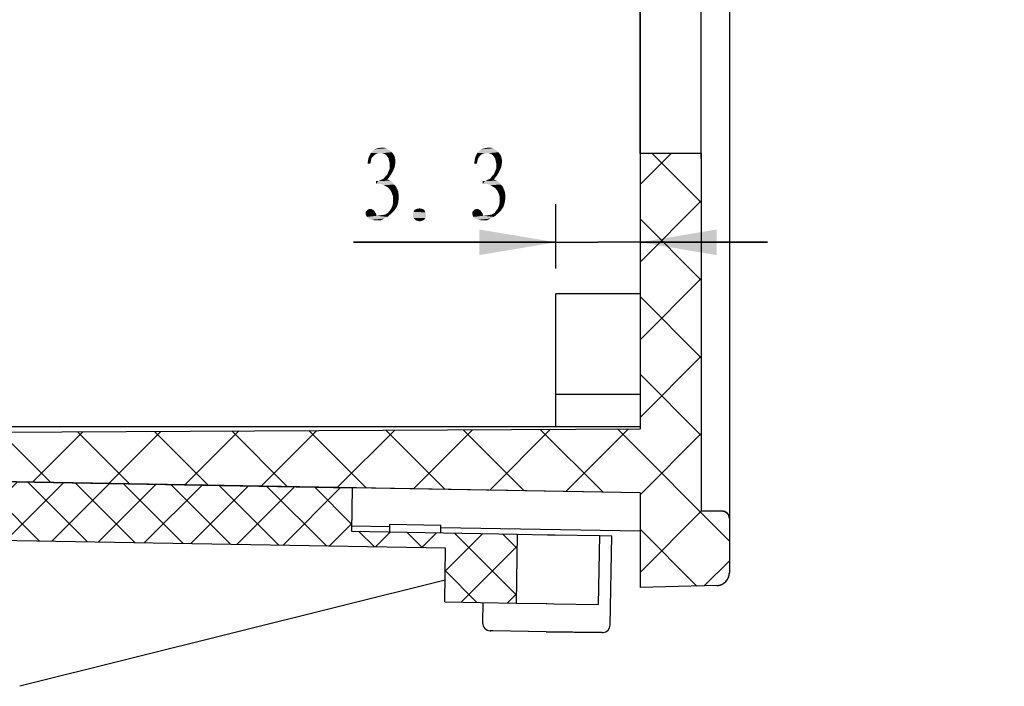
# Model space of a CAD drawing. Units: millimetres. Extents: x 0 to 420, y 0 to 297.
# Drawn here: x 216 to 255, y 151 to 177 of the extents above; entities that cross this region are included whole.
import ezdxf

# ---------------------------------------------------------------- set-up
doc = ezdxf.new("R2010")
doc.units = ezdxf.units.MM
doc.header["$LTSCALE"] = 23.1
doc.layers.get('0').update_dxf_attribs({"linetype": 'CONTINUOUS'})
for name, color, linetype in [('KA-GUI_DXF_CONTINUOUS_LINE', 7, 'CONTINUOUS'), ('KA-GUI_DXF_HATCHING', 7, 'CONTINUOUS'), ('KE-TI_DXF_CONTINUOUS_LINE', 7, 'CONTINUOUS'), ('KE-TI_DXF_HATCHING', 7, 'CONTINUOUS'), ('ZPT_DXF_DIMENSION', 7, 'CONTINUOUS')]:
    doc.layers.add(name, color=color, linetype=linetype)
doc.styles.get("Standard").update_dxf_attribs({"font": 'simfang.ttf'})
doc.dimstyles.new('DIMSTYLE_1', dxfattribs={"dimtxt": 3, "dimasz": 3, "dimexe": 0.18, "dimexo": 0.0625, "dimgap": 0.09, "dimtad": 1, "dimdsep": 46, "dimtxsty": 'Standard', "dimblk": '_FILLED', "dimblk1": '_FILLED', "dimblk2": '_FILLED', "dimcen": 0.09, "dimclrt": 5, "dimadec": 0, "dimazin": 0, "dimtfac": 1, "dimtofl": 0, "dimtmove": 0, "dimatfit": 3, "dimldrblk": '_FILLED', "dimfxl": 0, "dimtolj": 1, "dimarcsym": 0})

# ---------------------------------------------------------------- blocks, each defined once
blk = doc.blocks.new('_FILLED')
at = {"color": 0, "linetype": 'ByBlock'}
blk.add_solid([(0, 0), (-1, 0.167), (-1, -0.167)], dxfattribs=at)
blk = doc.blocks.new('*D8')
at = {"layer": 'ZPT_DXF_DIMENSION', "color": 2, "linetype": 'Continuous'}
for p, q in [((243.166, 171.886), (243.166, 221.05)), ((244.266, 220.922), (244.266, 218.05)), ((243.166, 219.55), (238.166, 219.55)), ((238.166, 219.55), (243.716, 219.55)), ((255.044, 219.55), (243.716, 219.55)), ((244.266, 219.55), (255.044, 219.55))]:
    blk.add_line(p, q, dxfattribs=at)
at = {"layer": 'ZPT_DXF_DIMENSION', "color": 2, "linetype": 'Continuous', "xscale": 3, "yscale": 3, "zscale": 3}
blk.add_blockref('_FILLED', (243.166, 219.55), dxfattribs=at)
at = {"layer": 'ZPT_DXF_DIMENSION', "color": 2, "linetype": 'Continuous', "xscale": 3, "yscale": 3, "zscale": 3, "rotation": 180}
blk.add_blockref('_FILLED', (244.266, 219.55), dxfattribs=at)
blk = doc.blocks.new('*D21')
at = {"layer": 'ZPT_DXF_DIMENSION', "color": 2, "linetype": 'Continuous'}
for p, q in [((240.766, 260.083), (240.766, 167.106)), ((237.466, 167.583), (237.466, 170.106)), ((237.466, 168.606), (229.526, 168.606)), ((229.526, 168.606), (239.116, 168.606)), ((245.766, 168.606), (239.116, 168.606)), ((240.766, 168.606), (245.766, 168.606))]:
    blk.add_line(p, q, dxfattribs=at)
at = {"layer": 'ZPT_DXF_DIMENSION', "color": 2, "linetype": 'Continuous', "xscale": 3, "yscale": 3, "zscale": 3}
blk.add_blockref('_FILLED', (237.466, 168.606), dxfattribs=at)
at = {"layer": 'ZPT_DXF_DIMENSION', "color": 2, "linetype": 'Continuous', "xscale": 3, "yscale": 3, "zscale": 3, "rotation": 180}
blk.add_blockref('_FILLED', (240.766, 168.606), dxfattribs=at)
blk = doc.blocks.new('HATCHING_BL0', base_point=(216.904, 155.847))
at = {"layer": 'KA-GUI_DXF_HATCHING'}
h = blk.add_hatch(dxfattribs=at)
h.set_pattern_fill('A', color=2, scale=1.303181, angle=45, style=0, pattern_type=0)
h.set_pattern_definition([(45, (0, 0), (-0.921488, 0.921488), []), (-45, (0, 0), (0.921488, 0.921488), [])])
edge = h.paths.add_edge_path()
edge.add_line((200.988, 159.483), (203.688, 159.436))
edge.add_line((203.688, 159.436), (203.702, 160.236))
edge.add_line((203.702, 160.236), (204.488, 159.422))
edge.add_line((204.488, 159.422), (229.484, 158.986))
edge.add_line((229.484, 158.986), (229.454, 157.286))
edge.add_line((229.454, 157.286), (235.953, 157.173))
edge.add_line((235.953, 157.173), (235.906, 154.473))
edge.add_line((233.106, 154.522), (235.906, 154.473))
edge.add_line((233.106, 154.522), (233.143, 156.622))
edge.add_line((233.143, 156.622), (202.748, 157.152))
edge.add_line((202.748, 157.152), (202.653, 151.753))
edge.add_spline(control_points=[(202.653, 151.753), (202.65, 151.577), (202.524, 151.455), (202.348, 151.458)], knot_values=[0, 0, 0, 0, 1, 1, 1, 1], weights=[1, 0.804738, 0.804738, 1], degree=3, periodic=0)
edge.add_line((202.348, 151.458), (198.149, 151.532))
edge.add_spline(control_points=[(197.854, 151.837), (197.851, 151.661), (197.973, 151.535), (198.149, 151.532)], knot_values=[0, 0, 0, 0, 1, 1, 1, 1], weights=[1, 0.804738, 0.804738, 1], degree=3, periodic=0)
edge.add_line((197.854, 151.837), (197.884, 153.537))
edge.add_spline(control_points=[(197.884, 153.537), (197.887, 153.712), (198.013, 153.834), (198.189, 153.831)], knot_values=[0, 0, 0, 0, 1, 1, 1, 1], weights=[1, 0.804738, 0.804738, 1], degree=3, periodic=0)
edge.add_line((198.189, 153.831), (200.889, 153.784))
edge.add_line((200.889, 153.784), (200.988, 159.483))
at = {"color": 7, "linetype": 'Continuous'}
for p, q in [((203.688, 159.436), (203.702, 160.236)), ((203.702, 160.236), (204.488, 159.422)), ((200.889, 153.784), (200.988, 159.483)), ((200.988, 159.483), (203.688, 159.436)), ((204.488, 159.422), (229.484, 158.986)), ((229.484, 158.986), (229.454, 157.286)), ((202.748, 157.152), (202.653, 151.753)), ((233.143, 156.622), (202.748, 157.152)), ((229.454, 157.286), (235.953, 157.173)), ((235.953, 157.173), (235.906, 154.473)), ((233.106, 154.522), (233.143, 156.622)), ((233.106, 154.522), (235.906, 154.473)), ((198.189, 153.831), (200.889, 153.784)), ((197.854, 151.837), (197.884, 153.537)), ((202.348, 151.458), (198.149, 151.532))]:
    blk.add_line(p, q, dxfattribs=at)
for points, start_tangent, end_tangent in [([(197.884, 153.537), (197.884, 153.543), (197.884, 153.547), (197.884, 153.55), (197.885, 153.553), (197.885, 153.557), (197.885, 153.56), (197.886, 153.563), (197.886, 153.567), (197.886, 153.57), (197.887, 153.574), (197.887, 153.577), (197.888, 153.581), (197.889, 153.584), (197.889, 153.588), (197.89, 153.591), (197.891, 153.595), (197.891, 153.598), (197.892, 153.601), (197.893, 153.605), (197.894, 153.608), (197.895, 153.612), (197.896, 153.615), (197.897, 153.619), (197.898, 153.622), (197.899, 153.626), (197.9, 153.629), (197.902, 153.633), (197.903, 153.636), (197.904, 153.64), (197.905, 153.643), (197.907, 153.647), (197.908, 153.65), (197.91, 153.653), (197.911, 153.657), (197.913, 153.66), (197.915, 153.664), (197.916, 153.667), (197.918, 153.67), (197.92, 153.674), (197.922, 153.677), (197.923, 153.68), (197.925, 153.684), (197.927, 153.687), (197.929, 153.69), (197.931, 153.693), (197.933, 153.697), (197.936, 153.7), (197.938, 153.703), (197.94, 153.706), (197.942, 153.709), (197.945, 153.712), (197.947, 153.715), (197.949, 153.718), (197.952, 153.721), (197.954, 153.724), (197.957, 153.727), (197.959, 153.73), (197.962, 153.733), (197.965, 153.736), (197.967, 153.739), (197.97, 153.742), (197.973, 153.744), (197.975, 153.747), (197.978, 153.75), (197.981, 153.752), (197.984, 153.755), (197.987, 153.758), (197.99, 153.76), (197.993, 153.763), (197.996, 153.765), (197.999, 153.767), (198.002, 153.77), (198.005, 153.772), (198.008, 153.774), (198.011, 153.777), (198.014, 153.779), (198.018, 153.781), (198.021, 153.783), (198.024, 153.785), (198.027, 153.787), (198.031, 153.789), (198.034, 153.791), (198.037, 153.793), (198.041, 153.795), (198.044, 153.797), (198.047, 153.798), (198.051, 153.8), (198.054, 153.802), (198.058, 153.803), (198.061, 153.805), (198.064, 153.807), (198.068, 153.808), (198.071, 153.809), (198.075, 153.811), (198.078, 153.812), (198.082, 153.813), (198.085, 153.815), (198.089, 153.816), (198.092, 153.817), (198.096, 153.818), (198.099, 153.819), (198.103, 153.82), (198.106, 153.821), (198.11, 153.822), (198.113, 153.823), (198.117, 153.824), (198.12, 153.825), (198.124, 153.825), (198.127, 153.826), (198.131, 153.827), (198.134, 153.827), (198.138, 153.828), (198.141, 153.828), (198.145, 153.829), (198.148, 153.829), (198.152, 153.83), (198.155, 153.83), (198.159, 153.83), (198.162, 153.831), (198.166, 153.831), (198.169, 153.831), (198.172, 153.831), (198.176, 153.831), (198.179, 153.831), (198.182, 153.831), (198.189, 153.831)], (0.017452, 0.999848), (0.999848, -0.017452)), ([(197.854, 151.837), (197.854, 151.83), (197.854, 151.827), (197.854, 151.823), (197.854, 151.82), (197.855, 151.817), (197.855, 151.813), (197.855, 151.81), (197.855, 151.806), (197.856, 151.803), (197.856, 151.8), (197.856, 151.796), (197.857, 151.793), (197.857, 151.789), (197.858, 151.786), (197.858, 151.782), (197.859, 151.779), (197.86, 151.775), (197.86, 151.772), (197.861, 151.768), (197.862, 151.765), (197.863, 151.761), (197.863, 151.758), (197.864, 151.754), (197.865, 151.751), (197.866, 151.747), (197.867, 151.744), (197.868, 151.74), (197.87, 151.737), (197.871, 151.733), (197.872, 151.73), (197.873, 151.726), (197.875, 151.723), (197.876, 151.719), (197.877, 151.716), (197.879, 151.712), (197.88, 151.709), (197.882, 151.705), (197.884, 151.702), (197.885, 151.698), (197.887, 151.695), (197.889, 151.692), (197.891, 151.688), (197.892, 151.685), (197.894, 151.682), (197.896, 151.678), (197.898, 151.675), (197.9, 151.672), (197.902, 151.669), (197.904, 151.665), (197.907, 151.662), (197.909, 151.659), (197.911, 151.656), (197.913, 151.653), (197.916, 151.65), (197.918, 151.647), (197.92, 151.644), (197.923, 151.641), (197.925, 151.638), (197.928, 151.635), (197.93, 151.632), (197.933, 151.629), (197.936, 151.626), (197.938, 151.623), (197.941, 151.62), (197.944, 151.618), (197.947, 151.615), (197.949, 151.612), (197.952, 151.61), (197.955, 151.607), (197.958, 151.605), (197.961, 151.602), (197.964, 151.6), (197.967, 151.597), (197.97, 151.595), (197.973, 151.592), (197.976, 151.59), (197.979, 151.588), (197.982, 151.586), (197.986, 151.583), (197.989, 151.581), (197.992, 151.579), (197.995, 151.577), (197.999, 151.575), (198.002, 151.573), (198.005, 151.571), (198.008, 151.569), (198.012, 151.568), (198.015, 151.566), (198.018, 151.564), (198.022, 151.562), (198.025, 151.561), (198.029, 151.559), (198.032, 151.558), (198.035, 151.556), (198.039, 151.555), (198.042, 151.553), (198.046, 151.552), (198.049, 151.551), (198.053, 151.549), (198.056, 151.548), (198.06, 151.547), (198.063, 151.546), (198.067, 151.545), (198.07, 151.544), (198.074, 151.543), (198.077, 151.542), (198.081, 151.541), (198.084, 151.54), (198.087, 151.539), (198.091, 151.538), (198.094, 151.538), (198.098, 151.537), (198.101, 151.536), (198.105, 151.536), (198.108, 151.535), (198.112, 151.535), (198.115, 151.534), (198.119, 151.534), (198.122, 151.533), (198.125, 151.533), (198.129, 151.533), (198.132, 151.532), (198.136, 151.532), (198.139, 151.532), (198.142, 151.532), (198.149, 151.532)], (-0.017452, -0.999848), (0.999848, -0.017452)), ([(202.653, 151.753), (202.653, 151.746), (202.653, 151.743), (202.653, 151.74), (202.653, 151.736), (202.652, 151.733), (202.652, 151.73), (202.652, 151.726), (202.651, 151.723), (202.651, 151.719), (202.651, 151.716), (202.65, 151.712), (202.649, 151.709), (202.649, 151.705), (202.648, 151.702), (202.648, 151.699), (202.647, 151.695), (202.646, 151.692), (202.645, 151.688), (202.644, 151.685), (202.643, 151.681), (202.642, 151.678), (202.641, 151.674), (202.64, 151.671), (202.639, 151.667), (202.638, 151.664), (202.637, 151.66), (202.636, 151.657), (202.635, 151.653), (202.633, 151.65), (202.632, 151.646), (202.63, 151.643), (202.629, 151.64), (202.628, 151.636), (202.626, 151.633), (202.624, 151.629), (202.623, 151.626), (202.621, 151.623), (202.619, 151.619), (202.618, 151.616), (202.616, 151.613), (202.614, 151.609), (202.612, 151.606), (202.61, 151.603), (202.608, 151.599), (202.606, 151.596), (202.604, 151.593), (202.602, 151.59), (202.6, 151.587), (202.597, 151.583), (202.595, 151.58), (202.593, 151.577), (202.59, 151.574), (202.588, 151.571), (202.586, 151.568), (202.583, 151.565), (202.581, 151.562), (202.578, 151.559), (202.575, 151.556), (202.573, 151.554), (202.57, 151.551), (202.567, 151.548), (202.565, 151.545), (202.562, 151.542), (202.559, 151.54), (202.556, 151.537), (202.553, 151.535), (202.55, 151.532), (202.548, 151.529), (202.545, 151.527), (202.542, 151.525), (202.539, 151.522), (202.535, 151.52), (202.532, 151.517), (202.529, 151.515), (202.526, 151.513), (202.523, 151.511), (202.52, 151.509), (202.517, 151.506), (202.513, 151.504), (202.51, 151.502), (202.507, 151.5), (202.503, 151.498), (202.5, 151.497), (202.497, 151.495), (202.493, 151.493), (202.49, 151.491), (202.487, 151.489), (202.483, 151.488), (202.48, 151.486), (202.476, 151.485), (202.473, 151.483), (202.469, 151.482), (202.466, 151.48), (202.463, 151.479), (202.459, 151.477), (202.456, 151.476), (202.452, 151.475), (202.449, 151.474), (202.445, 151.473), (202.442, 151.471), (202.438, 151.47), (202.435, 151.469), (202.431, 151.468), (202.428, 151.468), (202.424, 151.467), (202.42, 151.466), (202.417, 151.465), (202.413, 151.464), (202.41, 151.464), (202.406, 151.463), (202.403, 151.462), (202.399, 151.462), (202.396, 151.461), (202.393, 151.461), (202.389, 151.46), (202.386, 151.46), (202.382, 151.46), (202.379, 151.459), (202.375, 151.459), (202.372, 151.459), (202.368, 151.459), (202.365, 151.459), (202.362, 151.458), (202.358, 151.458), (202.355, 151.458), (202.348, 151.458)], (-0.017452, -0.999848), (-0.999848, 0.017452))]:
    blk.add_spline(points, degree=3, dxfattribs=dict(at, start_tangent=start_tangent, end_tangent=end_tangent))
blk = doc.blocks.new('HATCHING_BL3', base_point=(219.766, 208.083))
at = {"layer": 'KE-TI_DXF_HATCHING'}
h = blk.add_hatch(dxfattribs=at)
h.set_pattern_fill('DEFAULT__3', color=2, scale=2.148994, angle=45, style=0, pattern_type=0)
h.set_pattern_definition([(45, (0, 0), (-1.519568, 1.519568), []), (-45, (0, 0), (1.519568, 1.519568), [])])
edge = h.paths.add_edge_path()
edge.add_line((240.766, 261.083), (240.766, 257.377))
edge.add_line((243.779, 261.004), (240.766, 261.083))
edge.add_spline(control_points=[(243.779, 261.004), (244.066, 260.997), (244.266, 260.791), (244.266, 260.504)], knot_values=[0, 0, 0, 0, 1, 1, 1, 1], weights=[1, 0.810868, 0.810868, 1], degree=3, periodic=0)
edge.add_line((244.266, 260.504), (244.266, 258.383))
edge.add_spline(control_points=[(243.966, 258.083), (244.142, 258.083), (244.266, 258.207), (244.266, 258.383)], knot_values=[0, 0, 0, 0, 1, 1, 1, 1], weights=[1, 0.804738, 0.804738, 1], degree=3, periodic=0)
edge.add_line((243.166, 258.083), (243.966, 258.083))
edge.add_line((243.166, 258.083), (243.166, 232.583))
edge.add_line((243.166, 232.583), (240.766, 232.583))
edge.add_line((240.766, 254.868), (240.766, 232.583))
edge.add_line((199.266, 255.086), (240.766, 254.868))
edge.add_line((199.266, 255.086), (199.266, 255.583))
edge.add_line((195.266, 255.604), (199.266, 255.583))
edge.add_line((195.266, 256.583), (195.266, 255.604))
edge.add_line((200.666, 256.677), (195.266, 256.583))
edge.add_line((200.666, 255.677), (200.666, 256.677))
edge.add_line((201.566, 256.693), (200.666, 255.677))
edge.add_line((201.666, 256.695), (201.566, 256.693))
edge.add_line((201.666, 255.695), (201.666, 256.695))
edge.add_line((202.566, 256.711), (201.666, 255.695))
edge.add_line((202.666, 256.712), (202.566, 256.711))
edge.add_line((202.666, 255.712), (202.666, 256.712))
edge.add_line((203.566, 256.728), (202.666, 255.712))
edge.add_line((203.666, 256.73), (203.566, 256.728))
edge.add_line((203.666, 255.73), (203.666, 256.73))
edge.add_line((204.566, 256.746), (203.666, 255.73))
edge.add_line((204.666, 256.747), (204.566, 256.746))
edge.add_line((204.666, 255.747), (204.666, 256.747))
edge.add_line((205.566, 256.763), (204.666, 255.747))
edge.add_line((205.666, 256.765), (205.566, 256.763))
edge.add_line((205.666, 255.765), (205.666, 256.765))
edge.add_line((206.566, 256.78), (205.666, 255.765))
edge.add_line((206.666, 256.782), (206.566, 256.78))
edge.add_line((206.666, 255.782), (206.666, 256.782))
edge.add_line((207.566, 256.798), (206.666, 255.782))
edge.add_line((207.666, 256.8), (207.566, 256.798))
edge.add_line((207.666, 255.8), (207.666, 256.8))
edge.add_line((208.566, 256.815), (207.666, 255.8))
edge.add_line((240.766, 257.377), (208.566, 256.815))
edge = h.paths.add_edge_path()
edge.add_line((240.766, 172.083), (240.766, 161.298))
edge.add_line((243.166, 172.083), (240.766, 172.083))
edge.add_line((243.166, 172.083), (243.166, 158.083))
edge.add_line((243.166, 158.083), (243.966, 158.083))
edge.add_spline(control_points=[(243.966, 158.083), (244.142, 158.083), (244.266, 157.959), (244.266, 157.783)], knot_values=[0, 0, 0, 0, 1, 1, 1, 1], weights=[1, 0.804738, 0.804738, 1], degree=3, periodic=0)
edge.add_line((244.266, 157.783), (244.266, 155.662))
edge.add_spline(control_points=[(243.779, 155.162), (244.066, 155.17), (244.266, 155.375), (244.266, 155.662)], knot_values=[0, 0, 0, 0, 1, 1, 1, 1], weights=[1, 0.810868, 0.810868, 1], degree=3, periodic=0)
edge.add_line((243.779, 155.162), (240.766, 155.083))
edge.add_line((240.766, 158.789), (240.766, 155.083))
edge.add_line((240.766, 158.789), (208.566, 159.351))
edge.add_line((207.666, 160.367), (208.566, 159.351))
edge.add_line((207.666, 159.367), (207.666, 160.367))
edge.add_line((207.666, 159.367), (207.566, 159.368))
edge.add_line((206.666, 160.384), (207.566, 159.368))
edge.add_line((206.666, 159.384), (206.666, 160.384))
edge.add_line((206.666, 159.384), (206.566, 159.386))
edge.add_line((205.666, 160.402), (206.566, 159.386))
edge.add_line((205.666, 159.402), (205.666, 160.402))
edge.add_line((205.666, 159.402), (205.566, 159.403))
edge.add_line((204.666, 160.419), (205.566, 159.403))
edge.add_line((204.666, 159.419), (204.666, 160.419))
edge.add_line((204.666, 159.419), (204.566, 159.421))
edge.add_line((203.666, 160.437), (204.566, 159.421))
edge.add_line((203.666, 159.437), (203.666, 160.437))
edge.add_line((203.666, 159.437), (203.566, 159.438))
edge.add_line((202.666, 160.454), (203.566, 159.438))
edge.add_line((202.666, 159.454), (202.666, 160.454))
edge.add_line((202.666, 159.454), (202.566, 159.456))
edge.add_line((201.666, 160.471), (202.566, 159.456))
edge.add_line((201.666, 159.471), (201.666, 160.471))
edge.add_line((201.666, 159.471), (201.566, 159.473))
edge.add_line((200.666, 160.489), (201.566, 159.473))
edge.add_line((200.666, 159.489), (200.666, 160.489))
edge.add_line((200.666, 159.489), (195.266, 159.583))
edge.add_line((195.266, 160.562), (195.266, 159.583))
edge.add_line((195.266, 160.562), (199.266, 160.583))
edge.add_line((199.266, 160.583), (199.266, 161.081))
edge.add_line((199.266, 161.081), (240.766, 161.298))
at = {"color": 7, "linetype": 'Continuous'}
for p, q in [((240.766, 172.083), (240.766, 161.298)), ((243.166, 172.083), (240.766, 172.083)), ((243.166, 172.083), (243.166, 158.083)), ((199.266, 161.081), (240.766, 161.298)), ((240.766, 158.789), (208.566, 159.351)), ((240.766, 158.789), (240.766, 155.083)), ((243.166, 158.083), (243.966, 158.083)), ((244.266, 157.783), (244.266, 155.662)), ((243.779, 155.162), (240.766, 155.083))]:
    blk.add_line(p, q, dxfattribs=at)
for points, start_tangent, end_tangent in [([(243.966, 158.083), (243.973, 158.083), (243.976, 158.083), (243.979, 158.083), (243.983, 158.083), (243.986, 158.082), (243.989, 158.082), (243.993, 158.082), (243.996, 158.082), (244, 158.081), (244.003, 158.081), (244.007, 158.08), (244.01, 158.08), (244.014, 158.079), (244.017, 158.079), (244.02, 158.078), (244.024, 158.077), (244.027, 158.077), (244.031, 158.076), (244.034, 158.075), (244.038, 158.074), (244.041, 158.074), (244.045, 158.073), (244.048, 158.072), (244.052, 158.071), (244.055, 158.069), (244.059, 158.068), (244.062, 158.067), (244.066, 158.066), (244.069, 158.065), (244.073, 158.063), (244.076, 158.062), (244.08, 158.061), (244.083, 158.059), (244.087, 158.058), (244.09, 158.056), (244.094, 158.055), (244.097, 158.053), (244.1, 158.051), (244.104, 158.05), (244.107, 158.048), (244.11, 158.046), (244.114, 158.044), (244.117, 158.042), (244.12, 158.04), (244.124, 158.038), (244.127, 158.036), (244.13, 158.034), (244.133, 158.032), (244.136, 158.03), (244.14, 158.028), (244.143, 158.026), (244.146, 158.023), (244.149, 158.021), (244.152, 158.018), (244.155, 158.016), (244.158, 158.014), (244.161, 158.011), (244.164, 158.009), (244.167, 158.006), (244.17, 158.003), (244.172, 158.001), (244.175, 157.998), (244.178, 157.995), (244.181, 157.993), (244.183, 157.99), (244.186, 157.987), (244.189, 157.984), (244.191, 157.981), (244.194, 157.978), (244.196, 157.975), (244.199, 157.972), (244.201, 157.969), (244.204, 157.966), (244.206, 157.963), (244.208, 157.96), (244.211, 157.957), (244.213, 157.954), (244.215, 157.951), (244.217, 157.947), (244.219, 157.944), (244.221, 157.941), (244.223, 157.938), (244.225, 157.934), (244.227, 157.931), (244.229, 157.928), (244.231, 157.924), (244.232, 157.921), (244.234, 157.918), (244.236, 157.914), (244.237, 157.911), (244.239, 157.907), (244.241, 157.904), (244.242, 157.901), (244.243, 157.897), (244.245, 157.894), (244.246, 157.89), (244.247, 157.887), (244.249, 157.883), (244.25, 157.88), (244.251, 157.876), (244.252, 157.873), (244.253, 157.869), (244.254, 157.866), (244.255, 157.862), (244.256, 157.859), (244.257, 157.855), (244.258, 157.852), (244.259, 157.848), (244.26, 157.845), (244.26, 157.841), (244.261, 157.838), (244.262, 157.834), (244.262, 157.831), (244.263, 157.827), (244.263, 157.824), (244.264, 157.82), (244.264, 157.817), (244.264, 157.814), (244.265, 157.81), (244.265, 157.807), (244.265, 157.803), (244.265, 157.8), (244.266, 157.797), (244.266, 157.793), (244.266, 157.79), (244.266, 157.783)], (1, 0), (0, -1)), ([(243.779, 155.162), (243.784, 155.162), (243.79, 155.162), (243.795, 155.163), (243.801, 155.163), (243.807, 155.164), (243.812, 155.164), (243.818, 155.165), (243.823, 155.165), (243.829, 155.166), (243.834, 155.167), (243.84, 155.167), (243.846, 155.168), (243.851, 155.169), (243.857, 155.17), (243.863, 155.171), (243.868, 155.173), (243.874, 155.174), (243.88, 155.175), (243.886, 155.176), (243.891, 155.178), (243.897, 155.179), (243.903, 155.181), (243.908, 155.183), (243.914, 155.184), (243.92, 155.186), (243.925, 155.188), (243.931, 155.19), (243.937, 155.192), (243.942, 155.194), (243.948, 155.196), (243.954, 155.199), (243.959, 155.201), (243.965, 155.203), (243.971, 155.206), (243.976, 155.208), (243.982, 155.211), (243.987, 155.214), (243.993, 155.216), (243.998, 155.219), (244.004, 155.222), (244.009, 155.225), (244.015, 155.228), (244.02, 155.231), (244.025, 155.235), (244.031, 155.238), (244.036, 155.241), (244.041, 155.245), (244.047, 155.248), (244.052, 155.252), (244.057, 155.255), (244.062, 155.259), (244.067, 155.263), (244.072, 155.267), (244.077, 155.27), (244.082, 155.274), (244.087, 155.278), (244.092, 155.283), (244.096, 155.287), (244.101, 155.291), (244.106, 155.295), (244.111, 155.3), (244.115, 155.304), (244.12, 155.308), (244.124, 155.313), (244.128, 155.318), (244.133, 155.322), (244.137, 155.327), (244.141, 155.332), (244.145, 155.336), (244.15, 155.341), (244.154, 155.346), (244.158, 155.351), (244.161, 155.356), (244.165, 155.361), (244.169, 155.366), (244.173, 155.371), (244.176, 155.376), (244.18, 155.382), (244.184, 155.387), (244.187, 155.392), (244.19, 155.398), (244.194, 155.403), (244.197, 155.408), (244.2, 155.414), (244.203, 155.419), (244.206, 155.425), (244.209, 155.43), (244.212, 155.436), (244.215, 155.441), (244.217, 155.447), (244.22, 155.452), (244.222, 155.458), (244.225, 155.464), (244.227, 155.469), (244.23, 155.475), (244.232, 155.481), (244.234, 155.486), (244.236, 155.492), (244.238, 155.498), (244.24, 155.503), (244.242, 155.509), (244.244, 155.515), (244.246, 155.521), (244.247, 155.526), (244.249, 155.532), (244.25, 155.538), (244.252, 155.544), (244.253, 155.549), (244.254, 155.555), (244.256, 155.561), (244.257, 155.566), (244.258, 155.572), (244.259, 155.578), (244.26, 155.584), (244.261, 155.589), (244.261, 155.595), (244.262, 155.601), (244.263, 155.606), (244.263, 155.612), (244.264, 155.618), (244.264, 155.623), (244.265, 155.629), (244.265, 155.634), (244.265, 155.64), (244.266, 155.645), (244.266, 155.651), (244.266, 155.656), (244.266, 155.662)], (0.999657, 0.026177), (0, 1))]:
    blk.add_spline(points, degree=3, dxfattribs=dict(at, start_tangent=start_tangent, end_tangent=end_tangent))

msp = doc.modelspace()

# ---------------------------------------------------------------- linework, layer by layer
at = {"layer": 'KA-GUI_DXF_CONTINUOUS_LINE', "color": 7, "linetype": 'Continuous'}
for p, q in [((208.566, 159.351), (229.484, 158.986)), ((229.484, 158.986), (229.454, 157.286)), ((230.954, 157.26), (230.959, 157.56)), ((230.959, 157.56), (232.959, 157.525)), ((232.954, 157.225), (232.959, 157.525)), ((233.143, 156.622), (202.748, 157.152)), ((229.454, 157.286), (235.953, 157.173)), ((235.953, 157.173), (235.906, 154.473)), ((235.953, 157.173), (237.138, 157.152)), ((237.138, 157.152), (237.437, 157.147)), ((237.437, 157.147), (239.17, 157.117)), ((239.17, 157.117), (239.123, 154.417)), ((239.17, 157.117), (239.653, 157.108)), ((239.591, 153.609), (239.653, 157.108)), ((233.106, 154.522), (233.143, 156.622)), ((233.121, 155.368), (216.446, 151.212)), ((233.106, 154.522), (235.906, 154.473)), ((234.606, 154.496), (234.592, 153.696)), ((235.906, 154.473), (237.091, 154.452)), ((237.091, 154.452), (237.099, 154.452)), ((237.099, 154.452), (237.105, 154.452)), ((237.105, 154.452), (237.389, 154.447)), ((237.389, 154.447), (239.123, 154.417)), ((234.899, 153.391), (234.887, 153.391)), ((234.887, 153.391), (234.912, 153.39)), ((234.995, 153.389), (234.887, 153.391)), ((234.985, 153.389), (234.899, 153.391)), ((237.087, 153.352), (234.985, 153.389)), ((237.087, 153.352), (234.995, 153.389)), ((239.179, 153.316), (237.087, 153.352)), ((237.087, 153.352), (239.274, 153.314)), ((239.286, 153.314), (239.179, 153.316)), ((239.286, 153.314), (239.262, 153.314)), ((239.274, 153.314), (239.286, 153.314))]:
    msp.add_line(p, q, dxfattribs=at)
for centre, start, end in [((234.892, 153.691), 179, 269), ((239.292, 153.614), 268.9972, 274.9974), ((239.292, 153.614), 274.9974, 359)]:
    msp.add_arc(centre, 0.3, start, end, dxfattribs=at)
at = {"layer": 'KE-TI_DXF_CONTINUOUS_LINE', "color": 7, "linetype": 'Continuous'}
for p, q in [((244.266, 258.383), (244.266, 157.783)), ((244.266, 258.383), (244.266, 157.783)), ((240.766, 172.083), (240.766, 232.583)), ((243.166, 172.083), (243.166, 232.583)), ((240.766, 172.083), (240.766, 161.298)), ((243.166, 172.083), (240.766, 172.083)), ((243.166, 172.083), (243.166, 158.083)), ((240.766, 166.583), (237.466, 166.583)), ((237.466, 165.57), (237.466, 166.583)), ((237.466, 164.751), (237.466, 165.57)), ((237.466, 164.322), (237.466, 164.751)), ((237.466, 163.515), (237.466, 164.322)), ((237.466, 162.647), (237.466, 163.515)), ((237.466, 161.383), (237.466, 162.647)), ((240.766, 162.647), (237.466, 162.647)), ((240.766, 161.383), (199.266, 161.383)), ((199.266, 161.081), (240.766, 161.298)), ((229.484, 158.986), (208.566, 159.351)), ((240.766, 158.789), (229.484, 158.986)), ((240.766, 158.789), (240.766, 155.083)), ((243.166, 158.083), (243.966, 158.083)), ((230.957, 157.46), (229.458, 157.486)), ((244.266, 157.783), (244.266, 155.662)), ((240.766, 157.289), (232.957, 157.425)), ((243.779, 155.162), (240.766, 155.083))]:
    msp.add_line(p, q, dxfattribs=at)
for centre, radius, start, end in [((243.966, 157.783), 0.3, 0, 90), ((243.766, 155.662), 0.5, 271.5, 360)]:
    msp.add_arc(centre, radius, start, end, dxfattribs=at)
at = {"layer": 'ZPT_DXF_DIMENSION', "color": 5, "linetype": 'Continuous'}
for points in [[(231.037, 172.134), (230.215, 172.112), (230.282, 172.178)], [(230.882, 172.245), (230.971, 172.201), (230.282, 172.178)], [(230.882, 172.245), (230.282, 172.178), (230.348, 172.245)], [(230.282, 172.178), (230.971, 172.201), (231.037, 172.134)], [(230.348, 172.245), (230.415, 172.267), (230.815, 172.29)], [(230.348, 172.245), (230.815, 172.29), (230.882, 172.245)], [(230.815, 172.29), (230.415, 172.267), (230.482, 172.29)], [(230.748, 172.312), (230.482, 172.29), (230.615, 172.312)], [(230.482, 172.29), (230.748, 172.312), (230.815, 172.29)], [(235.215, 172.134), (234.393, 172.112), (234.46, 172.178)], [(235.06, 172.245), (235.148, 172.201), (234.46, 172.178)], [(235.06, 172.245), (234.46, 172.178), (234.526, 172.245)], [(234.46, 172.178), (235.148, 172.201), (235.215, 172.134)], [(234.526, 172.245), (234.593, 172.267), (234.993, 172.29)], [(234.526, 172.245), (234.993, 172.29), (235.06, 172.245)], [(234.993, 172.29), (234.593, 172.267), (234.66, 172.29)], [(234.926, 172.312), (234.66, 172.29), (234.793, 172.312)], [(234.66, 172.29), (234.926, 172.312), (234.993, 172.29)], [(230.215, 171.801), (230.082, 171.69), (230.104, 171.823)], [(230.082, 171.69), (230.215, 171.801), (230.193, 171.69)], [(230.237, 171.89), (230.104, 171.823), (230.126, 171.934)], [(230.104, 171.823), (230.237, 171.89), (230.215, 171.801)], [(230.326, 172.001), (230.126, 171.934), (230.171, 172.023)], [(230.326, 172.001), (230.282, 171.956), (230.126, 171.934)], [(230.126, 171.934), (230.282, 171.956), (230.237, 171.89)], [(230.504, 172.09), (230.171, 172.023), (230.215, 172.112)], [(230.504, 172.09), (230.437, 172.067), (230.171, 172.023)], [(230.437, 172.067), (230.371, 172.045), (230.171, 172.023)], [(230.171, 172.023), (230.371, 172.045), (230.326, 172.001)], [(230.504, 172.09), (230.215, 172.112), (231.037, 172.134)], [(230.593, 172.09), (230.504, 172.09), (231.037, 172.134)], [(230.682, 172.09), (230.593, 172.09), (231.037, 172.134)], [(230.748, 172.067), (230.682, 172.09), (231.037, 172.134)], [(230.748, 172.067), (231.037, 172.134), (231.104, 172.045)], [(231.104, 172.045), (230.815, 172.023), (230.748, 172.067)], [(230.86, 171.956), (230.815, 172.023), (231.104, 172.045)], [(230.86, 171.956), (231.104, 172.045), (231.148, 171.956)], [(231.148, 171.956), (230.904, 171.89), (230.86, 171.956)], [(230.904, 171.89), (231.148, 171.956), (231.171, 171.845)], [(231.171, 171.845), (230.926, 171.801), (230.904, 171.89)], [(230.948, 171.712), (230.926, 171.801), (231.171, 171.845)], [(230.948, 171.712), (231.171, 171.845), (231.171, 171.712)], [(234.393, 171.801), (234.26, 171.69), (234.282, 171.823)], [(234.26, 171.69), (234.393, 171.801), (234.371, 171.69)], [(234.415, 171.89), (234.282, 171.823), (234.304, 171.934)], [(234.282, 171.823), (234.415, 171.89), (234.393, 171.801)], [(234.504, 172.001), (234.304, 171.934), (234.348, 172.023)], [(234.504, 172.001), (234.46, 171.956), (234.304, 171.934)], [(234.304, 171.934), (234.46, 171.956), (234.415, 171.89)], [(234.682, 172.09), (234.348, 172.023), (234.393, 172.112)], [(234.682, 172.09), (234.615, 172.067), (234.348, 172.023)], [(234.615, 172.067), (234.548, 172.045), (234.348, 172.023)], [(234.348, 172.023), (234.548, 172.045), (234.504, 172.001)], [(234.682, 172.09), (234.393, 172.112), (235.215, 172.134)], [(234.771, 172.09), (234.682, 172.09), (235.215, 172.134)], [(234.86, 172.09), (234.771, 172.09), (235.215, 172.134)], [(234.926, 172.067), (234.86, 172.09), (235.215, 172.134)], [(234.926, 172.067), (235.215, 172.134), (235.282, 172.045)], [(235.282, 172.045), (234.993, 172.023), (234.926, 172.067)], [(235.037, 171.956), (234.993, 172.023), (235.282, 172.045)], [(235.037, 171.956), (235.282, 172.045), (235.326, 171.956)], [(235.326, 171.956), (235.082, 171.89), (235.037, 171.956)], [(235.082, 171.89), (235.326, 171.956), (235.348, 171.845)], [(235.348, 171.845), (235.104, 171.801), (235.082, 171.89)], [(235.126, 171.712), (235.104, 171.801), (235.348, 171.845)], [(235.126, 171.712), (235.348, 171.845), (235.348, 171.712)], [(230.86, 171.267), (230.904, 171.378), (231.082, 171.401)], [(230.86, 171.267), (231.082, 171.401), (230.993, 171.245)], [(231.082, 171.401), (230.904, 171.378), (230.948, 171.49)], [(231.171, 171.712), (230.948, 171.601), (230.948, 171.712)], [(230.948, 171.601), (231.171, 171.712), (231.148, 171.556)], [(231.148, 171.556), (230.948, 171.49), (230.948, 171.601)], [(230.948, 171.49), (231.148, 171.556), (231.082, 171.401)], [(235.037, 171.267), (235.082, 171.378), (235.26, 171.401)], [(235.037, 171.267), (235.26, 171.401), (235.171, 171.245)], [(235.26, 171.401), (235.082, 171.378), (235.126, 171.49)], [(235.348, 171.712), (235.126, 171.601), (235.126, 171.712)], [(235.126, 171.601), (235.348, 171.712), (235.326, 171.556)], [(235.326, 171.556), (235.126, 171.49), (235.126, 171.601)], [(235.126, 171.49), (235.326, 171.556), (235.26, 171.401)], [(230.504, 171.001), (231.06, 170.956), (230.415, 170.89)], [(230.504, 171.001), (230.415, 170.89), (230.415, 171.001)], [(230.971, 171.023), (230.504, 171.001), (230.593, 171.045)], [(230.504, 171.001), (230.971, 171.023), (231.06, 170.956)], [(230.86, 171.067), (230.593, 171.045), (230.704, 171.09)], [(230.593, 171.045), (230.86, 171.067), (230.971, 171.023)], [(230.704, 171.09), (230.771, 171.178), (230.993, 171.245)], [(230.704, 171.09), (230.993, 171.245), (230.86, 171.067)], [(230.993, 171.245), (230.771, 171.178), (230.86, 171.267)], [(234.682, 171.001), (235.237, 170.956), (234.593, 170.89)], [(234.682, 171.001), (234.593, 170.89), (234.593, 171.001)], [(235.148, 171.023), (234.682, 171.001), (234.771, 171.045)], [(234.682, 171.001), (235.148, 171.023), (235.237, 170.956)], [(235.037, 171.067), (234.771, 171.045), (234.882, 171.09)], [(234.771, 171.045), (235.037, 171.067), (235.148, 171.023)], [(234.882, 171.09), (234.948, 171.178), (235.171, 171.245)], [(234.882, 171.09), (235.171, 171.245), (235.037, 171.067)], [(235.171, 171.245), (234.948, 171.178), (235.037, 171.267)], [(230.593, 170.89), (230.415, 170.89), (231.06, 170.956)], [(230.593, 170.89), (231.06, 170.956), (231.126, 170.867)], [(231.126, 170.867), (230.726, 170.845), (230.593, 170.89)], [(230.726, 170.845), (231.126, 170.867), (231.193, 170.801)], [(231.193, 170.801), (230.837, 170.778), (230.726, 170.845)], [(230.926, 170.712), (230.837, 170.778), (231.193, 170.801)], [(230.926, 170.712), (231.193, 170.801), (231.237, 170.712)], [(231.237, 170.712), (230.993, 170.623), (230.926, 170.712)], [(230.993, 170.623), (231.237, 170.712), (231.282, 170.601)], [(231.282, 170.601), (231.037, 170.534), (230.993, 170.623)], [(234.771, 170.89), (234.593, 170.89), (235.237, 170.956)], [(234.771, 170.89), (235.237, 170.956), (235.304, 170.867)], [(235.304, 170.867), (234.904, 170.845), (234.771, 170.89)], [(234.904, 170.845), (235.304, 170.867), (235.371, 170.801)], [(235.371, 170.801), (235.015, 170.778), (234.904, 170.845)], [(235.104, 170.712), (235.015, 170.778), (235.371, 170.801)], [(235.104, 170.712), (235.371, 170.801), (235.415, 170.712)], [(235.415, 170.712), (235.171, 170.623), (235.104, 170.712)], [(235.171, 170.623), (235.415, 170.712), (235.46, 170.601)], [(235.46, 170.601), (235.215, 170.534), (235.171, 170.623)], [(231.037, 170.534), (231.282, 170.601), (231.304, 170.467)], [(231.304, 170.467), (231.082, 170.401), (231.037, 170.534)], [(231.082, 170.401), (231.304, 170.467), (231.304, 170.312)], [(231.304, 170.312), (231.082, 170.29), (231.082, 170.401)], [(231.082, 170.156), (231.082, 170.29), (231.304, 170.312)], [(231.082, 170.156), (231.304, 170.312), (231.282, 170.156)], [(235.215, 170.534), (235.46, 170.601), (235.482, 170.467)], [(235.482, 170.467), (235.26, 170.401), (235.215, 170.534)], [(235.26, 170.401), (235.482, 170.467), (235.482, 170.312)], [(235.482, 170.312), (235.26, 170.29), (235.26, 170.401)], [(235.26, 170.156), (235.26, 170.29), (235.482, 170.312)], [(235.26, 170.156), (235.482, 170.312), (235.46, 170.156)], [(230.348, 169.845), (230.015, 169.801), (230.06, 169.845)], [(230.015, 169.801), (230.348, 169.845), (230.371, 169.801)], [(230.304, 169.867), (230.06, 169.845), (230.104, 169.89)], [(230.06, 169.845), (230.304, 169.867), (230.348, 169.845)], [(230.237, 169.912), (230.104, 169.89), (230.171, 169.912)], [(230.104, 169.89), (230.237, 169.912), (230.304, 169.867)], [(230.882, 169.756), (230.948, 169.845), (231.148, 169.867)], [(230.882, 169.756), (231.148, 169.867), (231.015, 169.734)], [(231.148, 169.867), (230.948, 169.845), (231.015, 169.934)], [(231.237, 170.001), (231.015, 169.934), (231.06, 170.045)], [(231.015, 169.934), (231.237, 170.001), (231.148, 169.867)], [(231.282, 170.156), (231.06, 170.045), (231.082, 170.156)], [(231.06, 170.045), (231.282, 170.156), (231.237, 170.001)], [(232.326, 169.845), (231.882, 169.801), (231.904, 169.845)], [(231.882, 169.801), (232.326, 169.845), (232.348, 169.778)], [(232.282, 169.89), (231.904, 169.845), (231.948, 169.89)], [(231.904, 169.845), (232.282, 169.89), (232.326, 169.845)], [(232.237, 169.912), (231.948, 169.89), (231.993, 169.912)], [(231.948, 169.89), (232.237, 169.912), (232.282, 169.89)], [(231.993, 169.912), (232.126, 169.934), (232.237, 169.912)], [(234.526, 169.845), (234.193, 169.801), (234.237, 169.845)], [(234.193, 169.801), (234.526, 169.845), (234.548, 169.801)], [(234.482, 169.867), (234.237, 169.845), (234.282, 169.89)], [(234.237, 169.845), (234.482, 169.867), (234.526, 169.845)], [(234.415, 169.912), (234.282, 169.89), (234.348, 169.912)], [(234.282, 169.89), (234.415, 169.912), (234.482, 169.867)], [(235.06, 169.756), (235.126, 169.845), (235.326, 169.867)], [(235.06, 169.756), (235.326, 169.867), (235.193, 169.734)], [(235.326, 169.867), (235.126, 169.845), (235.193, 169.934)], [(235.415, 170.001), (235.193, 169.934), (235.237, 170.045)], [(235.193, 169.934), (235.415, 170.001), (235.326, 169.867)], [(235.46, 170.156), (235.237, 170.045), (235.26, 170.156)], [(235.237, 170.045), (235.46, 170.156), (235.415, 170.001)], [(230.371, 169.801), (230.415, 169.734), (230.015, 169.712)], [(230.371, 169.801), (230.015, 169.712), (230.015, 169.801)], [(230.015, 169.69), (230.015, 169.712), (230.415, 169.734)], [(230.037, 169.645), (230.015, 169.69), (230.415, 169.734)], [(230.037, 169.645), (230.415, 169.734), (230.437, 169.645)], [(230.437, 169.645), (230.06, 169.601), (230.037, 169.645)], [(230.86, 169.601), (230.06, 169.601), (230.437, 169.645)], [(230.86, 169.601), (230.104, 169.556), (230.06, 169.601)], [(230.104, 169.556), (230.86, 169.601), (230.726, 169.534)], [(230.726, 169.534), (230.171, 169.512), (230.104, 169.556)], [(230.26, 169.49), (230.171, 169.512), (230.726, 169.534)], [(230.348, 169.467), (230.26, 169.49), (230.726, 169.534)], [(230.46, 169.467), (230.348, 169.467), (230.726, 169.534)], [(230.86, 169.601), (230.437, 169.645), (230.615, 169.667)], [(230.46, 169.467), (230.726, 169.534), (230.593, 169.467)], [(230.86, 169.601), (230.615, 169.667), (230.771, 169.69)], [(231.015, 169.734), (230.771, 169.69), (230.882, 169.756)], [(230.771, 169.69), (231.015, 169.734), (230.86, 169.601)], [(232.348, 169.778), (231.86, 169.712), (231.882, 169.801)], [(231.86, 169.712), (232.348, 169.778), (232.371, 169.712)], [(232.371, 169.712), (231.86, 169.623), (231.86, 169.712)], [(231.86, 169.623), (232.371, 169.712), (232.371, 169.623)], [(232.371, 169.623), (231.882, 169.556), (231.86, 169.623)], [(231.882, 169.556), (232.371, 169.623), (232.348, 169.556)], [(232.348, 169.556), (231.926, 169.512), (231.882, 169.556)], [(231.926, 169.512), (232.348, 169.556), (232.304, 169.49)], [(232.304, 169.49), (231.971, 169.467), (231.926, 169.512)], [(231.971, 169.467), (232.304, 169.49), (232.26, 169.467)], [(232.26, 169.467), (232.06, 169.445), (231.971, 169.467)], [(232.06, 169.445), (232.26, 169.467), (232.193, 169.445)], [(234.548, 169.801), (234.593, 169.734), (234.193, 169.712)], [(234.548, 169.801), (234.193, 169.712), (234.193, 169.801)], [(234.193, 169.69), (234.193, 169.712), (234.593, 169.734)], [(234.215, 169.645), (234.193, 169.69), (234.593, 169.734)], [(234.215, 169.645), (234.593, 169.734), (234.615, 169.645)], [(234.615, 169.645), (234.237, 169.601), (234.215, 169.645)], [(235.037, 169.601), (234.237, 169.601), (234.615, 169.645)], [(235.037, 169.601), (234.282, 169.556), (234.237, 169.601)], [(234.282, 169.556), (235.037, 169.601), (234.904, 169.534)], [(234.904, 169.534), (234.348, 169.512), (234.282, 169.556)], [(234.437, 169.49), (234.348, 169.512), (234.904, 169.534)], [(234.526, 169.467), (234.437, 169.49), (234.904, 169.534)], [(234.637, 169.467), (234.526, 169.467), (234.904, 169.534)], [(235.037, 169.601), (234.615, 169.645), (234.793, 169.667)], [(234.637, 169.467), (234.904, 169.534), (234.771, 169.467)], [(235.037, 169.601), (234.793, 169.667), (234.948, 169.69)], [(235.193, 169.734), (234.948, 169.69), (235.06, 169.756)], [(234.948, 169.69), (235.193, 169.734), (235.037, 169.601)], [(232.193, 169.445), (232.126, 169.423), (232.06, 169.445)]]:
    msp.add_solid(points, dxfattribs=at)

# ---------------------------------------------------------------- block references
for name, p in [('HATCHING_BL3', (219.766, 208.083)), ('HATCHING_BL0', (216.904, 155.847))]:
    msp.add_blockref(name, p)

# ---------------------------------------------------------------- dimensions: what is measured, and where the dimension line sits
at = {"layer": 'ZPT_DXF_DIMENSION', "color": 2, "linetype": 'Continuous'}
dim = msp.add_linear_dim(base=(240.766, 168.606), p1=(237.466, 170.106), p2=(240.766, 260.083), dimstyle='DIMSTYLE_1', dxfattribs=at)
dim.commit()
dim.dimension.update_dxf_attribs({"geometry": '*D21', "text_midpoint": (229.526, 169.356), "dimtype": 160})
dim = msp.add_linear_dim(base=(243.166, 219.55), p1=(244.266, 218.05), p2=(243.166, 171.886), angle=180, dimstyle='DIMSTYLE_1', dxfattribs=at)
dim.commit()
dim.dimension.update_dxf_attribs({"geometry": '*D8', "text_midpoint": (248.801, 220.3), "dimtype": 160})

doc.saveas('drawing.dxf')
